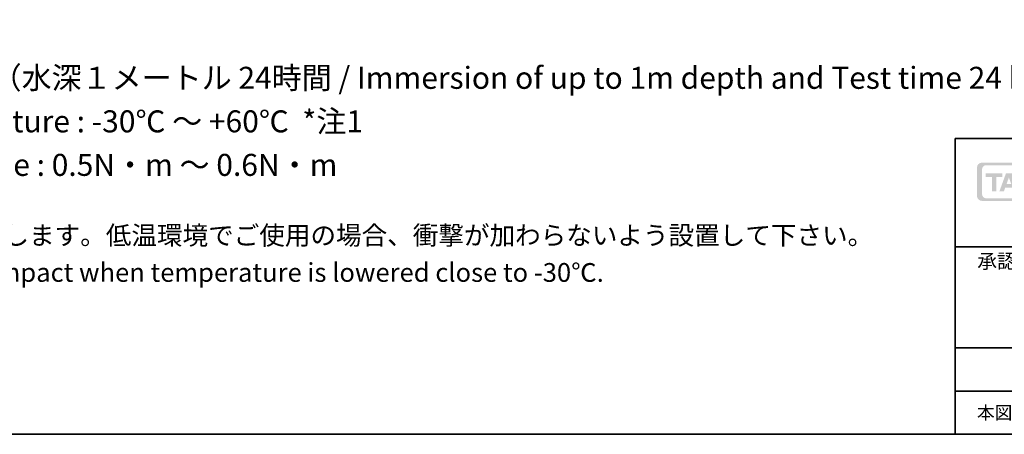
# Model space of a CAD drawing. Units: millimetres. Extents: x 22 to 2984, y 9 to 574.
# Drawn here: x 142 to 347, y 12 to 98 of the extents above; entities that cross this region are included whole.
import ezdxf
from ezdxf.enums import TextEntityAlignment as Align

# ---------------------------------------------------------------- set-up
doc = ezdxf.new("R2010")
doc.units = ezdxf.units.MM
doc.header["$LTSCALE"] = 1.5
for name, color, linetype, lineweight in [('Border (ISO)', 7, 'Continuous', 35), ('Symbol (ISO)', 7, 'Continuous', 18), ('Title (ISO)', 7, 'Continuous', 35)]:
    doc.layers.add(name, color=color, linetype=linetype, lineweight=lineweight)
doc.layers.add('Hatch (ISO)', color=1, linetype='Continuous', lineweight=18, true_color=0xff0000)
doc.styles.add('Note Text (TK)', font='MS PGothic.ttf')
doc.styles.add('文字スタイル40', font='MS PGothic.ttf')
doc.styles.add('文字スタイル67', font='arial.ttf')

# ---------------------------------------------------------------- blocks, each defined once
blk = doc.blocks.new('図面枠 tk図枠')
at = {"layer": 'Border (ISO)'}
blk.add_line((14.5, 8), (405.5, 8), dxfattribs=at)
blk = doc.blocks.new('表題欄 tk表題欄')
at = {"layer": 'Hatch (ISO)'}
h = blk.add_hatch(color=256, dxfattribs=at)
edge = h.paths.add_edge_path(flags=0)
edge.add_arc((95.44, 237.35), 0.596, 270, 360)
edge.add_line((96.04, 237.35), (96.04, 240.76))
edge.add_arc((95.44, 240.76), 0.596, 0, 90)
edge.add_line((95.44, 241.35), (79.01, 241.35))
edge.add_arc((79.01, 240.76), 0.596, 90, 180)
edge.add_line((78.41, 240.76), (78.41, 237.35))
edge.add_arc((79.01, 237.35), 0.596, 180, 270)
edge.add_line((79.01, 236.75), (95.44, 236.75))
edge = h.paths.add_edge_path()
edge.add_line((77.71, 241), (77.71, 237.1))
edge.add_arc((78.41, 237.1), 0.702, 180, 270)
edge.add_line((78.41, 236.4), (96.04, 236.4))
edge.add_arc((96.04, 237.1), 0.702, 270, 360)
edge.add_line((96.74, 237.1), (96.74, 241))
edge.add_arc((96.04, 241), 0.702, 0, 90)
edge.add_line((96.04, 241.71), (78.41, 241.71))
edge.add_arc((78.41, 241), 0.702, 90, 180)
blk.add_hatch(color=256, dxfattribs=at).paths.add_polyline_path([(78.94, 240.2), (78.94, 239.71), (79.79, 239.71), (79.79, 237.71), (80.38, 237.71), (80.38, 239.71), (81.23, 239.71), (81.23, 240.2)])
h = blk.add_hatch(color=256, dxfattribs=at)
h.paths.add_polyline_path([(82.46, 238.76), (81.82, 238.76), (82.14, 239.63)], flags=0)
h.paths.add_polyline_path([(82.65, 238.24), (81.63, 238.24), (81.44, 237.71), (80.82, 237.71), (81.73, 240.2), (82.55, 240.2), (83.46, 237.71), (82.85, 237.71)])
at = {"layer": 'Title (ISO)'}
for p, q in [((74.71, 245.05), (255.71, 245.05)), ((74.71, 204.05), (74.71, 245.05)), ((74.71, 230.05), (230.71, 230.05)), ((74.71, 216.05), (230.71, 216.05)), ((255.71, 210.05), (74.71, 210.05)), ((74.71, 204.05), (255.71, 204.05))]:
    blk.add_line(p, q, dxfattribs=at)
at = {"layer": 'Title (ISO)', "color": 1, "true_color": 0xff0000, "insert": (87.21, 228.05), "char_height": 2, "attachment_point": 5, "line_spacing_factor": 1.5, "style": 'Note Text (TK)'}
blk.add_mtext('\\fＭＳ Ｐゴシック|b0|i0;{\\H2.0000;承認/Approved}', dxfattribs=at)
at = {"layer": 'Title (ISO)', "color": 7, "insert": (77.71, 207.05), "char_height": 1.8, "attachment_point": 4, "line_spacing_factor": 1.5, "style": 'Note Text (TK)'}
blk.add_mtext('\\fMS PGothic|b0|i0;{\\H1.8000;本図面の著作権は株式会社タカチ電機工業に帰属します。 / Copyright (C)\xa0 TAKACHI ELECTRONICS ENCLOSURE CO., LTD. All Rights Reserved.}', dxfattribs=at)
at = {"layer": 'Title (ISO)', "color": 7}
for tag, p, height, style in [('<品名>_001', (157.58, 236.7), 2.5, 'Note Text (TK)'), ('<Title>_001', (157.45, 231.55), 2, '文字スタイル67'), ('<型番>_001', (157.67, 220.05), 3, '文字スタイル40'), ('作成日_001', (175.63, 211.78), 2.5, 'Note Text (TK)'), ('<ページ_No.>_001', (237.95, 212.3), 2.5, 'Note Text (TK)'), ('<総ページ数>_001', (246.79, 212.3), 2.5, 'Note Text (TK)')]:
    blk.add_attdef(tag, p, '', height=height, dxfattribs=dict(at, style=style))
at = {"layer": 'Title (ISO)', "color": 7, "style": 'Note Text (TK)'}
for tag, p in [('<尺度>', (243.21, 224.55)), ('<部品サイズ>', (112.21, 213.05))]:
    blk.add_attdef(tag, text='', height=2.5, dxfattribs=at).set_placement(p, align=Align.MIDDLE_CENTER)

msp = doc.modelspace()

# ---------------------------------------------------------------- block references
at = {"xscale": 1.5, "yscale": 1.5, "zscale": 1.5}
for name, p in [('図面枠 tk図枠', (0, 0)), ('表題欄 tk表題欄', (224.6868, -294.0791))]:
    msp.add_blockref(name, p, dxfattribs=at)

# ---------------------------------------------------------------- texts
at = {"layer": 'Symbol (ISO)', "color": 7, "insert": (29.8549, 97.4458), "char_height": 3.75, "width": 348.788055, "attachment_point": 1, "line_spacing_factor": 1.186668, "style": 'Note Text (TK)'}
msp.add_mtext('{\\H1.22x;■テクニカルデータ / Technical Data■\\P\u3000\u3000保護等級 / Protection class : IP68（水深１メートル 24時間 / Immersion of up to 1m depth and Test time 24 hours）\\P\u3000\u3000使用温度範囲 / Operating temperature : -30℃ ～ +60℃  *注1\u3000\u3000\u3000\u3000\u3000\u3000\u3000\u3000\u3000\u3000\u3000\u3000\u3000\u3000\u3000\u3000\u3000\u3000\u3000\u3000\\H0.83279x;  \\H1.20079x;\\P\u3000\u3000締付トルク / Recommended torque : 0.5N・m ～ 0.6N・m} {\\H1.22x;\u3000\\P\\H0.65574x;\\P\\H1.3x;*注1  プラスチックは低温環境になるほど脆化します。低温環境でご使用の場合、衝撃が加わらないよう設置して下さい。\\P        It may become brittle and break under impact when temperature is lowered close to -30℃.}', dxfattribs=at)

doc.saveas('drawing.dxf')
